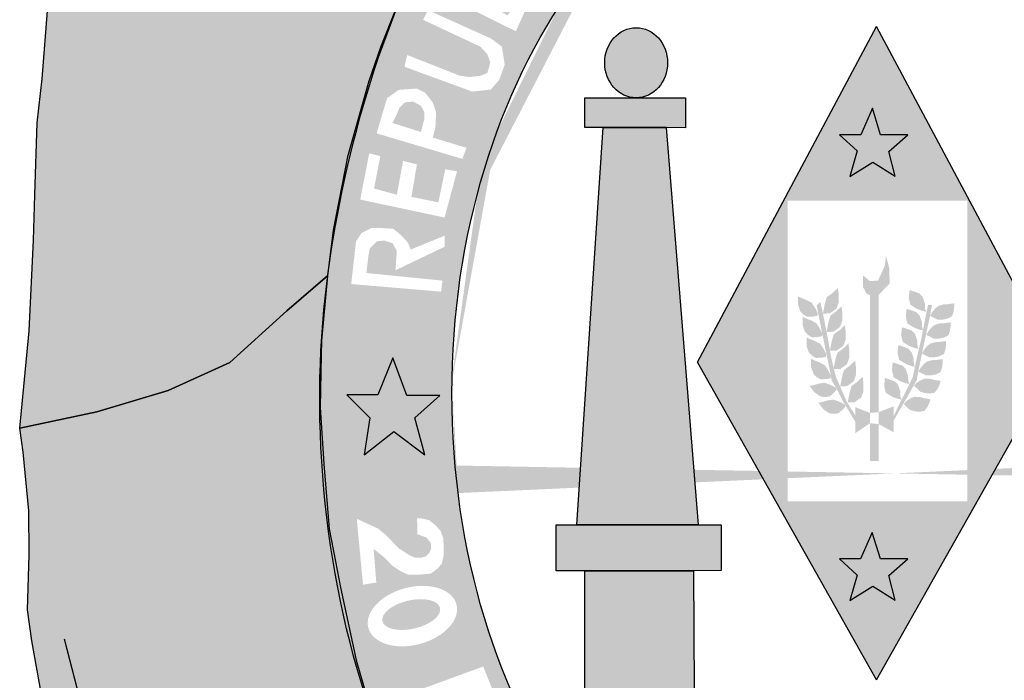
# Model space of a CAD drawing. Extents: x 195053 to 195894, y 1678098 to 1678692.
# Drawn here: x 195714 to 195724, y 1678189 to 1678196 of the extents above; entities that cross this region are included whole.
import ezdxf

# ---------------------------------------------------------------- set-up
doc = ezdxf.new("R2010")
doc.units = 0
doc.header["$MEASUREMENT"] = 0
doc.layers.get('0').update_dxf_attribs({"linetype": 'CONTINUOUS'})

msp = doc.modelspace()

# ---------------------------------------------------------------- hatches: boundary and pattern name
h = msp.add_hatch(color=104)
edge = h.paths.add_edge_path()
edge.add_ellipse((195722.9028, 1678191.9194), major_axis=(0, 7.6022), ratio=0.730795, start_angle=66.13866, end_angle=71.89151, ccw=False)
edge.add_line((195717.822, 1678194.9947), (195717.8289, 1678195.0193))
edge.add_line((195717.8289, 1678195.0193), (195717.8506, 1678195.0819))
edge.add_ellipse((195722.9028, 1678191.9194), major_axis=(0, 7.6022), ratio=0.730795, start_angle=63.6795, end_angle=65.41804, ccw=False)
edge.add_line((195717.9231, 1678195.2901), (195717.9489, 1678195.3643))
edge.add_line((195717.9489, 1678195.3643), (195717.9779, 1678195.4376))
edge.add_ellipse((195722.9028, 1678191.9194), major_axis=(0, 7.6022), ratio=0.730795, start_angle=60.73955, end_angle=62.43257, ccw=False)
edge.add_line((195718.056, 1678195.6352), (195718.0898, 1678195.7207))
edge.add_line((195718.0898, 1678195.7207), (195718.1032, 1678195.7484))
edge.add_ellipse((195722.9028, 1678191.9194), major_axis=(0, 7.6022), ratio=0.730795, start_angle=52.92233, end_angle=59.75707, ccw=False)
edge.add_line((195718.4704, 1678196.5027), (195718.49, 1678196.5431))
edge.add_line((195718.49, 1678196.5431), (195717.6245, 1678197.3523))
edge.add_line((195717.6245, 1678197.3523), (195716.4898, 1678198.4775))
edge.add_line((195716.4898, 1678198.4775), (195716.1446, 1678198.8413))
edge.add_line((195716.1446, 1678198.8413), (195715.6165, 1678199.3416))
edge.add_line((195715.6165, 1678199.3416), (195715.6321, 1678198.6983))
edge.add_line((195715.6321, 1678198.6983), (195715.6366, 1678198.1729))
edge.add_line((195715.6366, 1678198.1729), (195715.8329, 1678197.9948))
edge.add_line((195715.8329, 1678197.9948), (195715.9087, 1678197.786))
edge.add_line((195715.9087, 1678197.786), (195715.9176, 1678197.1136))
edge.add_line((195715.9176, 1678197.1136), (195715.8552, 1678196.7974))
edge.add_line((195715.8552, 1678196.7974), (195715.7437, 1678196.5637))
edge.add_line((195715.7437, 1678196.5637), (195715.5742, 1678196.3411))
edge.add_line((195715.5742, 1678196.3411), (195715.3066, 1678196.3811))
edge.add_line((195715.3066, 1678196.3811), (195715.4181, 1678196.8487))
edge.add_line((195715.4181, 1678196.8487), (195715.4671, 1678197.3073))
edge.add_line((195715.4671, 1678197.3073), (195715.3735, 1678197.9164))
edge.add_line((195715.3735, 1678197.9164), (195715.1861, 1678198.1302))
edge.add_line((195715.1861, 1678198.1302), (195715.1861, 1678198.5825))
edge.add_line((195715.1861, 1678198.5825), (195715.217, 1678198.9712))
edge.add_line((195715.217, 1678198.9712), (195714.9926, 1678198.0986))
edge.add_line((195714.9926, 1678198.0986), (195714.8454, 1678197.2405))
edge.add_line((195714.8454, 1678197.2405), (195714.6803, 1678196.2271))
edge.add_line((195714.6803, 1678196.2271), (195714.5867, 1678195.0427))
edge.add_line((195714.5867, 1678195.0427), (195714.5376, 1678194.6063))
edge.add_line((195714.5376, 1678194.6063), (195714.5153, 1678193.8904))
edge.add_line((195714.5153, 1678193.8904), (195714.5019, 1678193.4406))
edge.add_line((195714.5019, 1678193.4406), (195714.4573, 1678192.5416))
edge.add_line((195714.4573, 1678192.5416), (195714.3637, 1678191.5754))
edge.add_line((195714.3637, 1678191.5754), (195715.1281, 1678191.737))
edge.add_line((195715.1281, 1678191.737), (195715.8373, 1678191.9463))
edge.add_line((195715.8373, 1678191.9463), (195716.4484, 1678192.2268))
edge.add_line((195716.4484, 1678192.2268), (195717.0166, 1678192.7375))
edge.add_line((195717.0166, 1678192.7375), (195717.4121, 1678193.0789))
edge.add_ellipse((195722.9028, 1678191.9194), major_axis=(0, 7.6022), ratio=0.730795, start_angle=77.74689, end_angle=81.22692, ccw=False)
edge.add_line((195717.4737, 1678193.5328), (195717.4745, 1678193.5399))
edge.add_line((195717.4745, 1678193.5399), (195717.476, 1678193.5473))
edge.add_ellipse((195722.9028, 1678191.9194), major_axis=(0, 7.6022), ratio=0.730795, start_angle=72.12733, end_angle=77.63477, ccw=False)
edge.add_line((195717.6152, 1678194.2525), (195717.6183, 1678194.268))
edge.add_line((195717.6183, 1678194.268), (195717.6223, 1678194.2823))
h = msp.add_hatch(color=130)
h.dxf.hatch_style = 1
edge = h.paths.add_edge_path()
edge.add_ellipse((195722.7636, 1678191.9184), major_axis=(0, 5.7234), ratio=0.718075, start_angle=38.63387, end_angle=62.95653, ccw=False)
edge.add_line((195720.1977, 1678196.3892), (195719.0692, 1678197.4192))
edge.add_spline(control_points=[(195719.0692, 1678197.4192), (195719.0491, 1678197.3944), (195719.0292, 1678197.3695), (195719.0094, 1678197.3444)], knot_values=[0.70431, 0.70431, 0.70431, 0.70431, 0.719391, 0.719391, 0.719391, 0.719391], degree=3, periodic=0)
edge.add_line((195719.0094, 1678197.3444), (195718.7865, 1678197.0305))
edge.add_line((195718.7865, 1678197.0305), (195718.49, 1678196.5431))
edge.add_line((195718.49, 1678196.5431), (195718.1421, 1678195.8282))
edge.add_spline(control_points=[(195718.1421, 1678195.8282), (195718.0629, 1678195.6377), (195717.9892, 1678195.4412), (195717.9211, 1678195.241)], knot_values=[0.990216, 0.990216, 0.990216, 0.990216, 1.081823, 1.081823, 1.081823, 1.081823], degree=3, periodic=0)
edge.add_line((195717.9211, 1678195.241), (195719.1032, 1678194.5206))
h.paths.add_polyline_path([(195718.4574, 1678195.9249), (195718.5535, 1678196.1168), (195718.6496, 1678196.2264), (195718.7388, 1678196.2675), (195718.8623, 1678196.2675), (195718.9241, 1678196.2538), (195718.9927, 1678196.2195), (195719.0457, 1678196.1109), (195719.1574, 1678196.1579), (195719.2466, 1678196.1579), (195719.3152, 1678196.1305), (195719.377, 1678196.0757), (195719.4113, 1678195.9934), (195719.4388, 1678195.9044), (195719.425, 1678195.8153), (195719.2878, 1678195.5139)], flags=16)
h.paths.add_polyline_path([(195718.4163, 1678195.7236), (195719.0407, 1678195.4427), (195719.1505, 1678195.3604), (195719.178, 1678195.1823), (195719.1231, 1678195.0316), (195719.0407, 1678194.9357), (195718.8555, 1678194.9151), (195718.1829, 1678195.1618), (195718.2104, 1678195.2782), (195718.7319, 1678195.0727), (195718.828, 1678195.059), (195718.9378, 1678195.0727), (195719.0064, 1678195.1001), (195719.0339, 1678195.2029), (195719.0064, 1678195.2851), (195718.9378, 1678195.3604), (195718.3682, 1678195.6276)], flags=16)
h.paths.add_polyline_path([(195718.6496, 1678195.9729), (195718.6976, 1678196.0277), (195718.7525, 1678196.0962), (195718.8829, 1678196.1099), (195718.9172, 1678196.0551), (195718.9378, 1678195.9729), (195718.8692, 1678195.8496)], flags=0)
h.paths.add_polyline_path([(195718.9996, 1678195.7948), (195719.0545, 1678195.8907), (195719.0888, 1678195.9455), (195719.1505, 1678195.9729), (195719.2535, 1678195.9592), (195719.2947, 1678195.9044), (195719.2947, 1678195.8085), (195719.2054, 1678195.6714)], flags=0)
h.paths.add_polyline_path([(195718.8006, 1678196.5484), (195718.876, 1678196.6512), (195719.528, 1678196.2538), (195719.6858, 1678196.4593), (195719.775, 1678196.3908), (195719.5554, 1678196.0688)], flags=16)
h.paths.add_polyline_path([(195719.1437, 1678197.0026), (195719.2192, 1678197.0985), (195719.9054, 1678196.5778), (195719.8368, 1678196.4682)], flags=16)
h = msp.add_hatch(color=130)
h.dxf.hatch_style = 1
h.paths.add_polyline_path([(195719.2947, 1678195.8085), (195719.2947, 1678195.9044), (195719.2535, 1678195.9592), (195719.1505, 1678195.9729), (195719.0888, 1678195.9455), (195719.0545, 1678195.8907), (195718.9996, 1678195.7948), (195719.2054, 1678195.6714)])
h.paths.add_polyline_path([(195718.8692, 1678195.8496), (195718.9378, 1678195.9729), (195718.9172, 1678196.0551), (195718.8829, 1678196.1099), (195718.7525, 1678196.0962), (195718.6976, 1678196.0277), (195718.6496, 1678195.9729)])
h.paths.add_polyline_path([(195718.3802, 1678194.7127), (195718.3459, 1678194.7744), (195718.2704, 1678194.8155), (195718.188, 1678194.8086), (195718.1332, 1678194.7538), (195718.0988, 1678194.6716), (195718.0645, 1678194.6031), (195718.3459, 1678194.514), (195718.3802, 1678194.6442)])
h = msp.add_hatch(color=50)
h.dxf.hatch_style = 1
edge = h.paths.add_edge_path()
edge.add_ellipse((195720.4822, 1678195.2016), major_axis=(0, -0.3479), ratio=0.897436, start_angle=0, end_angle=360)
h.paths.add_polyline_path([(195720.1566, 1678194.5573), (195719.9737, 1678194.5573), (195719.9737, 1678194.8525), (195720.9728, 1678194.8525), (195720.9728, 1678194.5542), (195720.781, 1678194.5573)])
h.paths.add_polyline_path([(195719.8934, 1678190.6136), (195720.1566, 1678194.5573), (195720.781, 1678194.5573), (195721.0977, 1678190.6136)])
h.paths.add_polyline_path([(195719.9737, 1678190.1576), (195719.6883, 1678190.1576), (195719.6883, 1678190.6136), (195721.3252, 1678190.6136), (195721.3252, 1678190.1594), (195721.0531, 1678190.1576)])
h.paths.add_polyline_path([(195719.9737, 1678188.9741), (195719.9737, 1678190.1576), (195721.0531, 1678190.1576), (195721.0575, 1678188.9741)])
h.paths.add_polyline_path([(195719.7101, 1678188.4611), (195719.7097, 1678188.9741), (195721.3198, 1678188.9741), (195721.3247, 1678188.4842)])
h = msp.add_hatch(color=151)
h.dxf.hatch_style = 1
h.paths.add_polyline_path([(195723.7708, 1678193.8325), (195723.7708, 1678193.2752), (195724.0884, 1678193.2752), (195722.8687, 1678195.5613), (195721.6491, 1678193.2752), (195721.9874, 1678193.2752), (195721.9874, 1678193.8325)])
h.paths.add_polyline_path([(195723.0544, 1678194.0768), (195722.8314, 1678194.2149), (195722.6039, 1678194.0724), (195722.6753, 1678194.3262), (195722.5013, 1678194.4865), (195722.711, 1678194.4865), (195722.8269, 1678194.7492), (195722.9072, 1678194.4865), (195723.1793, 1678194.4865), (195722.992, 1678194.3218)], flags=16)
h = msp.add_hatch(color=130)
h.dxf.hatch_style = 1
edge = h.paths.add_edge_path()
edge.add_ellipse((195722.7636, 1678191.9184), major_axis=(0, 5.7234), ratio=0.718075, start_angle=62.95653, end_angle=88.29228, ccw=False)
edge.add_line((195719.1032, 1678194.5206), (195717.9211, 1678195.241))
edge.add_spline(control_points=[(195717.9211, 1678195.241), (195717.6786, 1678194.5278), (195717.5078, 1678193.7677), (195717.4181, 1678193.0639)], knot_values=[1.081823, 1.081823, 1.081823, 1.081823, 1.408198, 1.408198, 1.408198, 1.408198], degree=3, periodic=0)
edge.add_line((195717.4181, 1678193.0639), (195717.3905, 1678192.766))
edge.add_line((195717.3905, 1678192.766), (195718.6557, 1678192.0889))
h.paths.add_polyline_path([(195717.6541, 1678193.0045), (195717.7022, 1678193.4292), (195717.7571, 1678193.5115), (195717.8532, 1678193.5594), (195717.9698, 1678193.5594), (195718.0728, 1678193.5526), (195718.1482, 1678193.4909), (195718.2169, 1678193.4155), (195718.2443, 1678193.347), (195718.5806, 1678193.4841), (195718.5806, 1678193.3744), (195718.0933, 1678193.1415), (195718.1071, 1678193.3333), (195718.0659, 1678193.4087), (195717.9835, 1678193.4361), (195717.9081, 1678193.4292), (195717.8394, 1678193.3607), (195717.8257, 1678193.2922), (195717.8051, 1678193.1141), (195718.56, 1678193.0387), (195718.5463, 1678192.9291)], flags=16)
h.paths.add_polyline_path([(195717.7438, 1678193.843), (195717.833, 1678194.302), (195717.9428, 1678194.2746), (195717.881, 1678193.9526), (195718.1075, 1678193.8909), (195718.1692, 1678194.2266), (195718.3065, 1678194.1924), (195718.2516, 1678193.8704), (195718.5192, 1678193.8156), (195718.5878, 1678194.1444), (195718.7045, 1678194.1239), (195718.581, 1678193.6649)], flags=16)
h.paths.add_polyline_path([(195717.9067, 1678194.5003), (195718.0096, 1678194.8498), (195718.1263, 1678194.932), (195718.3047, 1678194.9457), (195718.3871, 1678194.9046), (195718.4625, 1678194.8086), (195718.4969, 1678194.7127), (195718.49, 1678194.5552), (195718.4625, 1678194.4592), (195718.7988, 1678194.3565), (195718.7576, 1678194.2469)], flags=16)
h.paths.add_polyline_path([(195718.3459, 1678194.514), (195718.0645, 1678194.6031), (195718.0988, 1678194.6716), (195718.1332, 1678194.7538), (195718.188, 1678194.8086), (195718.2704, 1678194.8155), (195718.3459, 1678194.7744), (195718.3802, 1678194.7127), (195718.3802, 1678194.6442)], flags=0)
h = msp.add_hatch(color=2)
h.paths.add_polyline_path([(195722.9917, 1678190.1115), (195723.1791, 1678190.2762), (195722.907, 1678190.2762), (195722.8267, 1678190.539), (195722.7107, 1678190.2762), (195722.5011, 1678190.2762), (195722.6751, 1678190.1159), (195722.6037, 1678189.8621), (195722.8312, 1678190.0046), (195723.0542, 1678189.8666)])
h.paths.add_polyline_path([(195722.9072, 1678194.4865), (195722.8269, 1678194.7492), (195722.711, 1678194.4865), (195722.5013, 1678194.4865), (195722.6753, 1678194.3262), (195722.6039, 1678194.0724), (195722.8314, 1678194.2149), (195723.0544, 1678194.0768), (195722.992, 1678194.3218), (195723.1793, 1678194.4865)])
h = msp.add_hatch(color=151)
h.dxf.hatch_style = 1
h.paths.add_polyline_path([(195724.647, 1678192.2282), (195724.0884, 1678193.2752), (195723.7708, 1678193.2752), (195723.7708, 1678190.847), (195721.9874, 1678190.847), (195721.9874, 1678193.2752), (195721.6491, 1678193.2752), (195721.0904, 1678192.2282), (195722.8693, 1678189.0751)])
h.paths.add_polyline_path([(195723.1791, 1678190.2762), (195722.9917, 1678190.1115), (195723.0542, 1678189.8666), (195722.8312, 1678190.0046), (195722.6037, 1678189.8621), (195722.6751, 1678190.1159), (195722.5011, 1678190.2762), (195722.7107, 1678190.2762), (195722.8267, 1678190.539), (195722.907, 1678190.2762)], flags=16)
msp.add_hatch(color=1).paths.add_polyline_path([(195722.9996, 1678193.0116), (195722.9938, 1678193.1661), (195722.9617, 1678193.2857), (195722.95, 1678193.1836), (195722.8828, 1678193.0378), (195722.801, 1678193.0349), (195722.7338, 1678193.0903), (195722.7338, 1678192.9766), (195722.7689, 1678192.9095), (195722.8028, 1678192.8962), (195722.8886, 1678192.8962)])
h = msp.add_hatch(color=1)
edge = h.paths.add_edge_path()
edge.add_line((195717.3483, 1678191.7607), (195717.3471, 1678191.7798))
edge.add_line((195717.3471, 1678191.7798), (195717.3477, 1678191.8122))
edge.add_ellipse((195722.9028, 1678191.9194), major_axis=(0, 7.6022), ratio=0.730795, start_angle=81.22692, end_angle=90.8077, ccw=False)
edge.add_line((195717.4121, 1678193.0789), (195717.0166, 1678192.7375))
edge.add_line((195717.0166, 1678192.7375), (195716.4484, 1678192.2268))
edge.add_line((195716.4484, 1678192.2268), (195715.8373, 1678191.9463))
edge.add_line((195715.8373, 1678191.9463), (195715.1281, 1678191.737))
edge.add_line((195715.1281, 1678191.737), (195714.3637, 1678191.5754))
edge.add_line((195714.3637, 1678191.5754), (195714.3998, 1678191.3354))
edge.add_line((195714.3998, 1678191.3354), (195714.4533, 1678190.7521))
edge.add_line((195714.4533, 1678190.7521), (195714.4578, 1678190.3171))
edge.add_line((195714.4578, 1678190.3171), (195714.4399, 1678189.7694))
edge.add_line((195714.4399, 1678189.7694), (195714.4845, 1678189.464))
edge.add_line((195714.4845, 1678189.464), (195714.6585, 1678188.4857))
edge.add_line((195714.6585, 1678188.4857), (195714.869, 1678187.442))
edge.add_line((195714.869, 1678187.442), (195714.9894, 1678186.9816))
edge.add_line((195714.9894, 1678186.9816), (195715.2704, 1678186.4116))
edge.add_line((195715.2704, 1678186.4116), (195715.3373, 1678186.2602))
edge.add_line((195715.3373, 1678186.2602), (195715.5113, 1678186.3003))
edge.add_line((195715.5113, 1678186.3003), (195716.0287, 1678186.3982))
edge.add_line((195716.0287, 1678186.3982), (195716.3989, 1678186.5674))
edge.add_line((195716.3989, 1678186.5674), (195716.8422, 1678186.8283))
edge.add_line((195716.8422, 1678186.8283), (195717.2079, 1678187.1356))
edge.add_line((195717.2079, 1678187.1356), (195717.6495, 1678187.6254))
edge.add_line((195717.6495, 1678187.6254), (195717.8422, 1678187.9357))
edge.add_line((195717.8422, 1678187.9357), (195718.0206, 1678188.2385))
edge.add_line((195718.0206, 1678188.2385), (195717.9273, 1678188.5371))
edge.add_ellipse((195722.9028, 1678191.9194), major_axis=(0, 7.6022), ratio=0.730795, start_angle=91.19576, end_angle=116.41763, ccw=False)
h = msp.add_hatch(color=130)
h.paths.add_polyline_path([(195722.8028, 1678191.7247), (195722.8886, 1678191.7329), (195722.8886, 1678192.8962), (195722.8028, 1678192.8962)])
h.paths.add_polyline_path([(195722.2242, 1678192.8194), (195722.1717, 1678192.847), (195722.1166, 1678192.869), (195722.089, 1678192.8828), (195722.089, 1678192.8001), (195722.111, 1678192.734), (195722.1442, 1678192.701), (195722.1828, 1678192.6789), (195722.238, 1678192.6817), (195722.2821, 1678192.69), (195722.2849, 1678192.7147), (195722.2573, 1678192.7698)])
h.paths.add_polyline_path([(195722.357, 1678192.8155), (195722.3365, 1678192.7111), (195722.4047, 1678192.713), (195722.4707, 1678192.7606), (195722.4927, 1678192.8228), (195722.4927, 1678192.9034), (195722.4854, 1678192.9656), (195722.4304, 1678192.9144), (195722.3754, 1678192.8741)])
h.paths.add_polyline_path([(195722.5287, 1678192.6407), (195722.5287, 1678192.7213), (195722.5213, 1678192.7835), (195722.4663, 1678192.7323), (195722.4113, 1678192.692), (195722.3929, 1678192.6334), (195722.3725, 1678192.5292), (195722.3725, 1678192.529), (195722.4406, 1678192.5309), (195722.5066, 1678192.5785)], flags=17)
h.paths.add_polyline_path([(195722.3855, 1678192.4632), (195722.3725, 1678192.529), (195722.3724, 1678192.529), (195722.3725, 1678192.5292), (195722.3365, 1678192.7111), (195722.3104, 1678192.8285), (195722.2745, 1678192.7926), (195722.2941, 1678192.6882), (195722.3291, 1678192.5152), (195722.3308, 1678192.5119), (195722.3305, 1678192.5087), (195722.3463, 1678192.4306), (195722.3953, 1678192.199), (195722.4154, 1678192.0942), (195722.4155, 1678192.094), (195722.4155, 1678192.0939), (195722.4247, 1678192.0457), (195722.4705, 1678191.9691), (195722.5381, 1678191.8363), (195722.6589, 1678191.6351), (195722.6589, 1678191.6984), (195722.575, 1678191.8321), (195722.4966, 1678192.0115), (195722.4639, 1678192.0865), (195722.4459, 1678192.16), (195722.4414, 1678192.1599), (195722.4434, 1678192.17), (195722.4215, 1678192.2594), (195722.4069, 1678192.342), (195722.4055, 1678192.3419), (195722.4062, 1678192.3457)])
h.paths.add_polyline_path([(195722.5617, 1678192.4537), (195722.5617, 1678192.5342), (195722.5544, 1678192.5965), (195722.4994, 1678192.5452), (195722.4444, 1678192.5049), (195722.426, 1678192.4464), (195722.4062, 1678192.3457), (195722.4069, 1678192.342), (195722.4737, 1678192.3438), (195722.5397, 1678192.3914)], flags=17)
h.paths.add_polyline_path([(195722.5976, 1678192.2716), (195722.5976, 1678192.3522), (195722.5903, 1678192.4144), (195722.5353, 1678192.3631), (195722.4803, 1678192.3229), (195722.4619, 1678192.2643), (195722.4434, 1678192.17), (195722.4459, 1678192.16), (195722.5096, 1678192.1617), (195722.5756, 1678192.2093)], flags=17)
h.paths.add_polyline_path([(195722.6639, 1678192.1814), (195722.6565, 1678192.2436), (195722.6015, 1678192.1924), (195722.5465, 1678192.1521), (195722.5281, 1678192.0935), (195722.5076, 1678191.9891), (195722.5758, 1678191.991), (195722.6419, 1678192.0386), (195722.6639, 1678192.1008)])
h.paths.add_polyline_path([(195722.7384, 1678191.941), (195722.7384, 1678192.0216), (195722.731, 1678192.0838), (195722.676, 1678192.0326), (195722.621, 1678191.9923), (195722.6026, 1678191.9337), (195722.5821, 1678191.8293), (195722.6503, 1678191.8312), (195722.7164, 1678191.8788)])
h.paths.add_polyline_path([(195722.6589, 1678191.5246), (195722.8028, 1678191.6226), (195722.8028, 1678191.7247), (195722.6589, 1678191.7819)])
h.paths.add_polyline_path([(195722.8028, 1678191.2483), (195722.8886, 1678191.2483), (195722.8886, 1678191.6145), (195722.8028, 1678191.6226)])
h.paths.add_polyline_path([(195722.4897, 1678191.7216), (195722.5317, 1678191.7575), (195722.5617, 1678191.7909), (195722.5488, 1678191.8123), (195722.4933, 1678191.8391), (195722.4368, 1678191.8582), (195722.3785, 1678191.8481), (195722.3213, 1678191.8319), (195722.291, 1678191.826), (195722.3414, 1678191.7605), (195722.3992, 1678191.7215), (195722.4456, 1678191.7155)], flags=17)
h.paths.add_polyline_path([(195722.3497, 1678192.0249), (195722.2914, 1678192.0147), (195722.2342, 1678191.9985), (195722.2039, 1678191.9926), (195722.2543, 1678191.9271), (195722.3121, 1678191.8882), (195722.3585, 1678191.8822), (195722.4026, 1678191.8883), (195722.4447, 1678191.9241), (195722.4746, 1678191.9576), (195722.4617, 1678191.9789), (195722.4062, 1678192.0058)])
h.paths.add_polyline_path([(195722.3548, 1678192.1987), (195722.3024, 1678192.2263), (195722.2472, 1678192.2483), (195722.2196, 1678192.2621), (195722.2196, 1678192.1794), (195722.2417, 1678192.1133), (195722.2748, 1678192.0803), (195722.3134, 1678192.0582), (195722.3686, 1678192.061), (195722.4127, 1678192.0692), (195722.4155, 1678192.0939), (195722.4154, 1678192.0942), (195722.3879, 1678192.1491)])
h.paths.add_polyline_path([(195722.342, 1678192.3617), (195722.3088, 1678192.4113), (195722.2564, 1678192.4388), (195722.2012, 1678192.4608), (195722.1736, 1678192.4746), (195722.1736, 1678192.392), (195722.1957, 1678192.3259), (195722.2288, 1678192.2928), (195722.2675, 1678192.2708), (195722.3226, 1678192.2735), (195722.3668, 1678192.2818), (195722.3695, 1678192.3066)])
h.paths.add_polyline_path([(195722.3032, 1678192.567), (195722.2701, 1678192.6166), (195722.2177, 1678192.6441), (195722.1625, 1678192.6661), (195722.1349, 1678192.6799), (195722.1349, 1678192.5973), (195722.157, 1678192.5312), (195722.1901, 1678192.4981), (195722.2287, 1678192.4761), (195722.2839, 1678192.4788), (195722.3281, 1678192.4871), (195722.3305, 1678192.5087), (195722.3291, 1678192.5152)])
h.paths.add_polyline_path([(195723.0393, 1678191.7901), (195722.8886, 1678191.7329), (195722.8886, 1678191.6145), (195723.0393, 1678191.5328)])
h.paths.add_polyline_path([(195723.0814, 1678192.0061), (195723.0483, 1678192.0391), (195722.9959, 1678192.0584), (195722.9517, 1678192.0722), (195722.9434, 1678191.9951), (195722.96, 1678191.9262), (195723.0041, 1678191.8986), (195723.0262, 1678191.8849), (195723.0786, 1678191.8656), (195723.1173, 1678191.8573), (195723.1062, 1678191.8849), (195723.1035, 1678191.94)])
h.paths.add_polyline_path([(195723.1588, 1678192.1607), (195723.1257, 1678192.1937), (195723.0733, 1678192.213), (195723.0291, 1678192.2268), (195723.0209, 1678192.1496), (195723.0374, 1678192.0808), (195723.0816, 1678192.0532), (195723.1036, 1678192.0394), (195723.1561, 1678192.0202), (195723.1947, 1678192.0119), (195723.1837, 1678192.0394), (195723.1809, 1678192.0945)])
h.paths.add_polyline_path([(195723.2145, 1678192.3321), (195723.1813, 1678192.3652), (195723.1289, 1678192.3845), (195723.0848, 1678192.3982), (195723.0765, 1678192.3211), (195723.0931, 1678192.2522), (195723.1372, 1678192.2247), (195723.1593, 1678192.2109), (195723.2117, 1678192.1916), (195723.2498, 1678192.1835), (195723.2499, 1678192.1843), (195723.2393, 1678192.2109), (195723.2365, 1678192.266)], flags=17)
h.paths.add_polyline_path([(195723.1735, 1678192.402), (195723.1956, 1678192.3882), (195723.248, 1678192.3689), (195723.2866, 1678192.3606), (195723.2756, 1678192.3882), (195723.2728, 1678192.4433), (195723.2507, 1678192.5094), (195723.2176, 1678192.5425), (195723.1652, 1678192.5617), (195723.1211, 1678192.5755), (195723.1128, 1678192.4984), (195723.1293, 1678192.4295)], flags=17)
h.paths.add_polyline_path([(195723.2196, 1678192.585), (195723.2417, 1678192.5712), (195723.2941, 1678192.5519), (195723.3291, 1678192.5444), (195723.3302, 1678192.5501), (195723.3217, 1678192.5712), (195723.319, 1678192.6263), (195723.2969, 1678192.6924), (195723.2638, 1678192.7255), (195723.2114, 1678192.7447), (195723.1672, 1678192.7585), (195723.1589, 1678192.6814), (195723.1755, 1678192.6125)], flags=17)
h.paths.add_polyline_path([(195723.2487, 1678192.7709), (195723.2707, 1678192.7572), (195723.3232, 1678192.7379), (195723.3618, 1678192.7296), (195723.3508, 1678192.7572), (195723.348, 1678192.8123), (195723.3259, 1678192.8784), (195723.2928, 1678192.9114), (195723.2404, 1678192.9307), (195723.1962, 1678192.9445), (195723.188, 1678192.8674), (195723.2045, 1678192.7985)])
h.paths.add_polyline_path([(195723.4185, 1678192.7962), (195723.3793, 1678192.7962), (195723.3597, 1678192.7016), (195723.3302, 1678192.5501), (195723.3328, 1678192.5436), (195723.3291, 1678192.5444), (195723.3139, 1678192.4668), (195723.2649, 1678192.2563), (195723.2499, 1678192.1843), (195723.2503, 1678192.1834), (195723.2498, 1678192.1835), (195723.229, 1678192.0834), (195723.1865, 1678191.9921), (195723.1016, 1678191.8258), (195723.0393, 1678191.6953), (195723.0393, 1678191.6495), (195723.2682, 1678192.0507), (195723.2878, 1678192.1635), (195723.3194, 1678192.3136), (195723.3185, 1678192.314), (195723.32, 1678192.3166), (195723.3433, 1678192.4276), (195723.3989, 1678192.6853), (195723.3994, 1678192.6884), (195723.3991, 1678192.6886), (195723.3996, 1678192.6895)])
h.paths.add_polyline_path([(195723.5729, 1678192.661), (195723.617, 1678192.6831), (195723.6336, 1678192.7299), (195723.6391, 1678192.774), (195723.6391, 1678192.8125), (195723.6143, 1678192.8098), (195723.5757, 1678192.8043), (195723.5287, 1678192.8015), (195723.4818, 1678192.7877), (195723.4515, 1678192.7629), (195723.4211, 1678192.7271), (195723.3999, 1678192.69), (195723.3995, 1678192.6883), (195723.4763, 1678192.65), (195723.5177, 1678192.65)])
h.paths.add_polyline_path([(195723.5366, 1678192.4726), (195723.5808, 1678192.4947), (195723.5973, 1678192.5415), (195723.6028, 1678192.5856), (195723.6028, 1678192.6241), (195723.578, 1678192.6214), (195723.5394, 1678192.6159), (195723.4925, 1678192.6131), (195723.4456, 1678192.5993), (195723.4152, 1678192.5746), (195723.3849, 1678192.5387), (195723.3628, 1678192.5002), (195723.44, 1678192.4616), (195723.4814, 1678192.4616)])
h.paths.add_polyline_path([(195723.4923, 1678192.2865), (195723.5365, 1678192.3085), (195723.553, 1678192.3553), (195723.5585, 1678192.3994), (195723.5585, 1678192.438), (195723.5337, 1678192.4352), (195723.4951, 1678192.4297), (195723.4482, 1678192.4269), (195723.4013, 1678192.4132), (195723.3709, 1678192.3884), (195723.3406, 1678192.3526), (195723.32, 1678192.3166), (195723.3194, 1678192.3136), (195723.3958, 1678192.2754), (195723.4371, 1678192.2754)])
h.paths.add_polyline_path([(195723.3371, 1678192.2096), (195723.3067, 1678192.1738), (195723.2846, 1678192.1353), (195723.3619, 1678192.0967), (195723.4033, 1678192.0967), (195723.4585, 1678192.1077), (195723.5026, 1678192.1298), (195723.5192, 1678192.1766), (195723.5247, 1678192.2207), (195723.5247, 1678192.2592), (195723.4998, 1678192.2565), (195723.4612, 1678192.251), (195723.4143, 1678192.2482), (195723.3674, 1678192.2344)])
h.paths.add_polyline_path([(195723.4443, 1678191.925), (195723.4745, 1678191.9644), (195723.4934, 1678192.0046), (195723.5053, 1678192.0413), (195723.4808, 1678192.0463), (195723.4424, 1678192.053), (195723.3969, 1678192.0649), (195723.348, 1678192.0663), (195723.3115, 1678192.0521), (195723.2716, 1678192.0275), (195723.2387, 1678191.9976), (195723.3002, 1678191.937), (195723.3396, 1678191.9243), (195723.3955, 1678191.9177)])
h.paths.add_polyline_path([(195723.3427, 1678191.7438), (195723.3729, 1678191.7833), (195723.3918, 1678191.8235), (195723.4037, 1678191.8601), (195723.3792, 1678191.8652), (195723.3408, 1678191.8719), (195723.2953, 1678191.8838), (195723.2464, 1678191.8852), (195723.2099, 1678191.871), (195723.17, 1678191.8463), (195723.1371, 1678191.8165), (195723.1986, 1678191.7559), (195723.238, 1678191.7431), (195723.2939, 1678191.7365)], flags=17)
h = msp.add_hatch(color=130)
h.dxf.hatch_style = 1
edge = h.paths.add_edge_path()
edge.add_line((195717.3905, 1678192.766), (195717.3605, 1678192.4423))
edge.add_line((195717.3605, 1678192.4423), (195717.356, 1678192.3042))
edge.add_line((195717.356, 1678192.3042), (195717.3471, 1678191.7798))
edge.add_line((195717.3471, 1678191.7798), (195717.3828, 1678191.2187))
edge.add_line((195717.3828, 1678191.2187), (195717.4085, 1678190.9087))
edge.add_line((195717.4085, 1678190.9087), (195718.7157, 1678190.9293))
edge.add_ellipse((195722.7636, 1678191.9184), major_axis=(0, 5.7234), ratio=0.718075, start_angle=88.29228, end_angle=99.95161, ccw=False)
edge.add_line((195718.6557, 1678192.0889), (195717.3905, 1678192.766))
h.paths.add_polyline_path([(195717.9181, 1678191.9052), (195718.0688, 1678192.2707), (195718.2052, 1678191.898), (195718.5355, 1678191.898), (195718.2842, 1678191.6758), (195718.3847, 1678191.3103), (195718.076, 1678191.5396), (195717.7817, 1678191.3103), (195717.8391, 1678191.6758), (195717.6094, 1678191.9052)], flags=16)
h = msp.add_hatch(color=2)
h.paths.add_polyline_path([(195727.8092, 1678191.6254), (195728.0605, 1678191.8476), (195727.7303, 1678191.8476), (195727.5939, 1678192.2203), (195727.4431, 1678191.8548), (195727.1344, 1678191.8548), (195727.3641, 1678191.6254), (195727.3067, 1678191.2599), (195727.601, 1678191.4892), (195727.9097, 1678191.2599)])
h.paths.add_polyline_path([(195718.2052, 1678191.898), (195718.0688, 1678192.2707), (195717.9181, 1678191.9052), (195717.6094, 1678191.9052), (195717.8391, 1678191.6758), (195717.7817, 1678191.3103), (195718.076, 1678191.5396), (195718.3847, 1678191.3103), (195718.2842, 1678191.6758), (195718.5355, 1678191.898)])
h = msp.add_hatch(color=130)
edge = h.paths.add_edge_path()
edge.add_spline(control_points=[(195725.6771, 1678185.3366), (195726.1018, 1678185.7002), (195726.6173, 1678186.2662), (195727.029, 1678186.837)], knot_values=[3.598296, 3.598296, 3.598296, 3.598296, 3.883191, 3.883191, 3.883191, 3.883191], degree=3, periodic=0)
edge.add_line((195727.029, 1678186.837), (195727.2885, 1678187.266))
edge.add_line((195727.2885, 1678187.266), (195727.4728, 1678187.5964))
edge.add_line((195727.4728, 1678187.5964), (195727.7612, 1678188.2322))
edge.add_line((195727.7612, 1678188.2322), (195727.9104, 1678188.6269))
edge.add_line((195727.9104, 1678188.6269), (195728.0899, 1678189.2057))
edge.add_spline(control_points=[(195728.0899, 1678189.2057), (195728.1228, 1678189.3348), (195728.1533, 1678189.4655), (195728.1813, 1678189.5974)], knot_values=[4.283444, 4.283444, 4.283444, 4.283444, 4.343899, 4.343899, 4.343899, 4.343899], degree=3, periodic=0)
edge.add_spline(control_points=[(195728.1813, 1678189.5974), (195728.2606, 1678189.971), (195728.3201, 1678190.3547), (195728.3696, 1678190.8536), (195728.3792, 1678190.9675), (195728.3871, 1678191.0815)], knot_values=[4.343899, 4.343899, 4.343899, 4.343899, 4.515005, 4.515005, 4.565394, 4.565394, 4.565394, 4.565394], degree=3, periodic=0)
edge.add_line((195728.3871, 1678191.0815), (195726.8266, 1678191.0569))
edge.add_ellipse((195722.7636, 1678191.9184), major_axis=(0, 5.7234), ratio=0.718075, start_angle=99.95161, end_angle=261.34349, ccw=False)
edge.add_line((195718.7157, 1678190.9293), (195717.4085, 1678190.9087))
edge.add_line((195717.4085, 1678190.9087), (195717.4363, 1678190.574))
edge.add_line((195717.4363, 1678190.574), (195717.4987, 1678190.2489))
edge.add_line((195717.4987, 1678190.2489), (195717.5478, 1678189.9906))
edge.add_line((195717.5478, 1678189.9906), (195717.7039, 1678189.2707))
edge.add_line((195717.7039, 1678189.2707), (195717.7842, 1678188.9946))
edge.add_line((195717.7842, 1678188.9946), (195717.9338, 1678188.516))
edge.add_spline(control_points=[(195717.9338, 1678188.516), (195717.9501, 1678188.4728), (195717.9667, 1678188.4298), (195718.0361, 1678188.2542), (195718.0937, 1678188.1174), (195718.156, 1678187.9786)], knot_values=[2.114335, 2.114335, 2.114335, 2.114335, 2.135568, 2.135568, 2.201411, 2.201411, 2.201411, 2.201411], degree=3, periodic=0)
edge.add_line((195718.156, 1678187.9786), (195718.3417, 1678187.6223))
edge.add_line((195718.3417, 1678187.6223), (195718.5201, 1678187.2839))
edge.add_line((195718.5201, 1678187.2839), (195718.9126, 1678186.6396))
edge.add_line((195718.9126, 1678186.6396), (195719.0643, 1678186.4125))
edge.add_line((195719.0643, 1678186.4125), (195719.5696, 1678185.8488))
edge.add_line((195719.5696, 1678185.8488), (195719.8016, 1678185.6172))
edge.add_line((195719.8016, 1678185.6172), (195720.3297, 1678185.1956))
edge.add_line((195720.3297, 1678185.1956), (195720.607, 1678184.9997))
edge.add_spline(control_points=[(195720.607, 1678184.9997), (195720.6657, 1678184.9649), (195720.725, 1678184.9311), (195720.7851, 1678184.8984)], knot_values=[2.758907, 2.758907, 2.758907, 2.758907, 2.788978, 2.788978, 2.788978, 2.788978], degree=3, periodic=0)
edge.add_line((195720.7851, 1678184.8984), (195721.2083, 1678184.7147))
edge.add_line((195721.2083, 1678184.7147), (195721.5205, 1678184.5811))
edge.add_line((195721.5205, 1678184.5811), (195721.6906, 1678184.5104))
edge.add_spline(control_points=[(195721.6906, 1678184.5104), (195721.7454, 1678184.4931), (195721.8004, 1678184.4768), (195721.8557, 1678184.4616)], knot_values=[2.933399, 2.933399, 2.933399, 2.933399, 2.958613, 2.958613, 2.958613, 2.958613], degree=3, periodic=0)
edge.add_line((195721.8557, 1678184.4616), (195722.1334, 1678184.4195))
edge.add_line((195722.1334, 1678184.4195), (195722.1538, 1678184.3901))
edge.add_spline(control_points=[(195722.1538, 1678184.3901), (195722.3402, 1678184.3521), (195722.5289, 1678184.3264), (195723.0337, 1678184.2945), (195723.3472, 1678184.3185), (195723.6499, 1678184.3755)], knot_values=[3.003593, 3.003593, 3.003593, 3.003593, 3.087343, 3.087343, 3.226371, 3.226371, 3.226371, 3.226371], degree=3, periodic=0)
edge.add_line((195723.6499, 1678184.3755), (195723.6575, 1678184.3876))
edge.add_line((195723.6575, 1678184.3876), (195724.4885, 1678184.6334))
edge.add_line((195724.4885, 1678184.6334), (195725.0879, 1678184.9299))
edge.add_line((195725.0879, 1678184.9299), (195725.5166, 1678185.2125))
edge.add_spline(control_points=[(195723.6655, 1678184.3784), (195724.3926, 1678184.5181), (195725.0558, 1678184.8471), (195725.5739, 1678185.2502), (195725.6248, 1678185.2918), (195725.6771, 1678185.3366)], knot_values=[3.228761, 3.228761, 3.228761, 3.228761, 3.56323, 3.56323, 3.598296, 3.598296, 3.598296, 3.598296], degree=3, periodic=0)
edge = h.paths.add_edge_path(flags=16)
edge.add_ellipse((195724.7189, 1678185.8787), major_axis=(-0.2814, 0.3446), ratio=0.936784, start_angle=0, end_angle=360)
edge = h.paths.add_edge_path(flags=0)
edge.add_ellipse((195724.7167, 1678185.8678), major_axis=(-0.1781, 0.2458), ratio=0.844299, start_angle=0, end_angle=360)
h.paths.add_polyline_path([(195725.6484, 1678186.01), (195725.0416, 1678186.6421), (195725.3802, 1678186.9669), (195725.4549, 1678186.9932), (195725.5165, 1678186.9976), (195725.6396, 1678186.9932), (195725.7275, 1678186.9757), (195725.8155, 1678186.8835), (195725.943, 1678186.7518), (195725.9914, 1678186.6113), (195725.9738, 1678186.4226), (195725.9078, 1678186.2953)], flags=16)
h.paths.add_polyline_path([(195725.6792, 1678186.2646), (195725.2835, 1678186.6816), (195725.3714, 1678186.7825), (195725.4242, 1678186.822), (195725.5121, 1678186.8396), (195725.5737, 1678186.8352), (195725.6264, 1678186.8133), (195725.7012, 1678186.7606), (195725.7539, 1678186.7035), (195725.7935, 1678186.6377), (195725.8067, 1678186.5762), (195725.8067, 1678186.4884), (195725.7935, 1678186.4138)], flags=0)
h.paths.add_polyline_path([(195724.5158, 1678185.2256), (195724.3399, 1678185.1554), (195724.0278, 1678185.3748), (195723.953, 1678185.4056), (195723.9002, 1678185.4056), (195723.8519, 1678185.3705), (195723.953, 1678185.0149), (195723.8167, 1678184.9622), (195723.5089, 1678185.7962), (195723.7464, 1678185.8928), (195723.9222, 1678185.963), (195724.0102, 1678185.963), (195724.0937, 1678185.9543), (195724.1728, 1678185.9148), (195724.23, 1678185.8314), (195724.2388, 1678185.7699), (195724.2388, 1678185.6777), (195724.2212, 1678185.6207), (195724.1816, 1678185.5636), (195724.1157, 1678185.4934), (195724.1728, 1678185.4934), (195724.2124, 1678185.4758), (195724.2696, 1678185.4451)], flags=16)
h.paths.add_polyline_path([(195724.0541, 1678185.6514), (195724.019, 1678185.5987), (195723.7771, 1678185.4934), (195723.6936, 1678185.7084), (195723.8255, 1678185.7831), (195723.9002, 1678185.805), (195723.9618, 1678185.805), (195724.0365, 1678185.7831), (195724.0541, 1678185.748), (195724.0541, 1678185.7084)], flags=0)
h.paths.add_polyline_path([(195725.6053, 1678187.2412), (195725.9834, 1678187.7899), (195726.0978, 1678187.6845), (195725.8427, 1678187.307), (195725.9834, 1678187.2061), (195726.2209, 1678187.5353), (195726.3616, 1678187.4607), (195726.1021, 1678187.0876), (195726.2824, 1678186.9515), (195726.5506, 1678187.3509), (195726.6649, 1678187.2719), (195726.2956, 1678186.7145)], flags=16)
h.paths.add_polyline_path([(195723.6131, 1678185.1896), (195723.5824, 1678185.2686), (195723.5472, 1678185.3169), (195723.4549, 1678185.3564), (195723.4944, 1678185.4179), (195723.5208, 1678185.5057), (195723.5252, 1678185.5935), (195723.5076, 1678185.6505), (195723.4768, 1678185.7032), (195723.4285, 1678185.7471), (195723.3713, 1678185.7646), (195723.2878, 1678185.7646), (195722.8745, 1678185.7076), (195722.9624, 1678184.8209), (195723.3581, 1678184.8867), (195723.4856, 1678184.9219), (195723.5648, 1678184.9658), (195723.5955, 1678185.036), (195723.6087, 1678185.1018)], flags=17)
h.paths.add_polyline_path([(195723.4285, 1678185.1984), (195723.4241, 1678185.1326), (195723.4109, 1678185.0667), (195723.3317, 1678185.036), (195723.0855, 1678185.0053), (195723.0679, 1678185.2291), (195723.2218, 1678185.2599), (195723.3273, 1678185.2599), (195723.3801, 1678185.2511)], flags=16)
h.paths.add_polyline_path([(195723.3625, 1678185.5013), (195723.3361, 1678185.453), (195723.2614, 1678185.4223), (195723.0503, 1678185.3959), (195723.0284, 1678185.5847), (195723.2922, 1678185.6154), (195723.3361, 1678185.5978), (195723.3537, 1678185.5627)], flags=16)
h.paths.add_polyline_path([(195722.8375, 1678185.7076), (195722.7672, 1678184.7902), (195722.6045, 1678184.8033), (195722.6749, 1678185.5188), (195722.4462, 1678184.8297), (195722.2704, 1678184.8472), (195722.1912, 1678185.5627), (195722.1209, 1678184.8736), (195721.9714, 1678184.8911), (195722.0593, 1678185.8173), (195722.3143, 1678185.7866), (195722.3891, 1678185.1589), (195722.6133, 1678185.7339)], flags=16)
h.paths.add_polyline_path([(195726.4803, 1678187.9466), (195726.366, 1678188.0168), (195726.3616, 1678188.0826), (195726.3528, 1678188.1704), (195726.3176, 1678188.245), (195726.2604, 1678188.346), (195726.322, 1678188.4601), (195727.087, 1678188.0563), (195727.0387, 1678187.9158), (195726.4759, 1678188.2011)], flags=16)
h.paths.add_polyline_path([(195722.0184, 1678185.827), (195721.9833, 1678185.6733), (195721.5656, 1678185.805), (195721.5128, 1678185.625), (195721.9261, 1678185.4846), (195721.8909, 1678185.3529), (195721.4688, 1678185.4934), (195721.4073, 1678185.2651), (195721.8513, 1678185.1202), (195721.8118, 1678184.9622), (195721.205, 1678185.1466), (195721.4688, 1678186.0333)], flags=16)
h.paths.add_polyline_path([(195726.9024, 1678188.4311), (195726.8672, 1678188.475), (195726.8408, 1678188.5321), (195726.81, 1678188.5892), (195726.7485, 1678188.576), (195726.7001, 1678188.5716), (195726.6474, 1678188.5804), (195726.5858, 1678188.6067), (195726.533, 1678188.6418), (195726.4847, 1678188.6989), (195726.4671, 1678188.756), (195726.4583, 1678188.8262), (195726.4671, 1678188.8964), (195726.4935, 1678188.971), (195726.5374, 1678189.0237), (195726.5946, 1678189.0501), (195726.6737, 1678189.0676), (195726.7265, 1678189.0676), (195726.7793, 1678189.0676), (195726.8364, 1678189.0501), (195726.8804, 1678189.0018), (195726.9243, 1678188.914), (195726.9771, 1678188.9315), (195727.0343, 1678188.9403), (195727.0914, 1678188.9403), (195727.1662, 1678188.9403), (195727.2321, 1678188.8964), (195727.2981, 1678188.8306), (195727.3245, 1678188.7823), (195727.3332, 1678188.7208), (195727.3332, 1678188.6243), (195727.3157, 1678188.5628), (195727.2717, 1678188.5058), (195727.2233, 1678188.4487), (195727.153, 1678188.4048), (195727.0738, 1678188.4048), (195726.9815, 1678188.4048)], flags=16)
edge = h.paths.add_edge_path(flags=0)
edge.add_ellipse((195726.7111, 1678188.813), major_axis=(-0.0501, -0.098), ratio=0.964263, start_angle=0, end_angle=360)
edge = h.paths.add_edge_path(flags=0)
edge.add_ellipse((195727.0519, 1678188.6704), major_axis=(-0.1319, 0.068), ratio=0.907573, start_angle=0, end_angle=360)
h.paths.add_polyline_path([(195721.4205, 1678186.0477), (195721.3325, 1678185.8985), (195721.1479, 1678186.017), (195720.7917, 1678185.3586), (195720.6642, 1678185.4464), (195720.994, 1678186.0872), (195720.7829, 1678186.2497), (195720.8577, 1678186.3638)], flags=16)
h.paths.add_polyline_path([(195726.9683, 1678189.2809), (195726.898, 1678189.3336), (195726.854, 1678189.3863), (195726.81, 1678189.4697), (195726.8012, 1678189.5487), (195726.7968, 1678189.6013), (195726.81, 1678189.6804), (195726.854, 1678189.7594), (195726.9507, 1678189.8077), (195727.0475, 1678189.8208), (195727.1046, 1678189.812), (195727.1574, 1678189.7857), (195727.2365, 1678189.7023), (195727.3201, 1678189.7418), (195727.3684, 1678189.7462), (195727.4212, 1678189.7462), (195727.5047, 1678189.7462), (195727.5663, 1678189.7111), (195727.6366, 1678189.6277), (195727.6718, 1678189.5311), (195727.6718, 1678189.4916), (195727.6718, 1678189.4126), (195727.6454, 1678189.3292), (195727.5839, 1678189.2677), (195727.5267, 1678189.2195), (195727.4432, 1678189.1975), (195727.3508, 1678189.1975), (195727.3684, 1678189.3687), (195727.4168, 1678189.3643), (195727.4652, 1678189.3819), (195727.5047, 1678189.4082), (195727.5135, 1678189.4477), (195727.5135, 1678189.496), (195727.4959, 1678189.5399), (195727.4476, 1678189.5794), (195727.3816, 1678189.6057), (195727.3157, 1678189.6013), (195727.2717, 1678189.5662), (195727.2541, 1678189.4609), (195727.1178, 1678189.4828), (195727.1134, 1678189.6057), (195727.0694, 1678189.654), (195727.0167, 1678189.6628), (195726.9463, 1678189.6365), (195726.92, 1678189.597), (195726.92, 1678189.5399), (195726.9419, 1678189.4916), (195726.9903, 1678189.4653)], flags=16)
h.paths.add_polyline_path([(195720.7904, 1678186.4129), (195720.7113, 1678186.3076), (195720.3551, 1678186.5929), (195720.2496, 1678186.4656), (195720.575, 1678186.1671), (195720.465, 1678186.0442), (195720.1353, 1678186.3383), (195719.9858, 1678186.154), (195720.3375, 1678185.8379), (195720.2452, 1678185.7326), (195719.766, 1678186.1715), (195720.32, 1678186.8343)], flags=16)
h.paths.add_polyline_path([(195726.92, 1678190.0166), (195726.9639, 1678190.4906), (195727.1046, 1678190.4643), (195727.0694, 1678190.1438), (195727.2189, 1678190.1), (195727.2189, 1678190.179), (195727.2233, 1678190.2492), (195727.2541, 1678190.337), (195727.2981, 1678190.3984), (195727.3772, 1678190.4336), (195727.4476, 1678190.4555), (195727.5267, 1678190.4555), (195727.5751, 1678190.4423), (195727.6454, 1678190.416), (195727.707, 1678190.3633), (195727.7597, 1678190.3063), (195727.7861, 1678190.2229), (195727.7861, 1678190.078), (195727.7597, 1678190.0034), (195727.7114, 1678189.92), (195727.619, 1678189.8673), (195727.5003, 1678189.841), (195727.5267, 1678190.0209), (195727.5927, 1678190.0341), (195727.6234, 1678190.0824), (195727.6234, 1678190.1526), (195727.6015, 1678190.2097), (195727.5575, 1678190.2536), (195727.4476, 1678190.258), (195727.3948, 1678190.2404), (195727.3596, 1678190.2009), (195727.3464, 1678190.1263), (195727.3464, 1678190.0604), (195727.3772, 1678190.0122), (195727.342, 1678189.8805)], flags=16)
h.paths.add_polyline_path([(195720.0816, 1678186.9682), (195720.0553, 1678186.898), (195719.9849, 1678186.8014), (195719.8926, 1678186.9287), (195719.9058, 1678186.9726), (195719.9058, 1678187.0516), (195719.897, 1678187.1262), (195719.8662, 1678187.1833), (195719.809, 1678187.2184), (195719.7563, 1678187.2184), (195719.7167, 1678187.1921), (195719.7123, 1678187.1218), (195719.7255, 1678187.0472), (195719.7563, 1678186.9989), (195719.8046, 1678186.9199), (195719.8222, 1678186.8233), (195719.8134, 1678186.7487), (195719.809, 1678186.6829), (195719.7827, 1678186.6126), (195719.7167, 1678186.5424), (195719.6508, 1678186.5161), (195719.5189, 1678186.4985), (195719.4397, 1678186.5248), (195719.3606, 1678186.5863), (195719.299, 1678186.6653), (195719.2375, 1678186.7707), (195719.2199, 1678186.8628), (195719.2287, 1678186.9506), (195719.2551, 1678187.0779), (195719.321, 1678187.1482), (195719.4265, 1678186.9989), (195719.387, 1678186.9287), (195719.3694, 1678186.8716), (195719.387, 1678186.7794), (195719.4397, 1678186.7048), (195719.5189, 1678186.6829), (195719.6024, 1678186.6829), (195719.642, 1678186.718), (195719.6596, 1678186.7882), (195719.6508, 1678186.8541), (195719.6332, 1678186.9155), (195719.5892, 1678186.9945), (195719.554, 1678187.0648), (195719.5452, 1678187.1657), (195719.5496, 1678187.2535), (195719.5892, 1678187.3237), (195719.6376, 1678187.3676), (195719.7167, 1678187.3896), (195719.8003, 1678187.3896), (195719.8794, 1678187.3808), (195719.9409, 1678187.3325), (195720.0069, 1678187.2491), (195720.0553, 1678187.1613), (195720.0772, 1678187.0779)], flags=16)
h.paths.add_polyline_path([(195719.5971, 1678187.7916), (195719.4608, 1678187.7214), (195719.263, 1678188.1296), (195719.1003, 1678188.0506), (195719.3201, 1678187.6424), (195719.1618, 1678187.5546), (195718.9596, 1678187.976), (195718.7485, 1678187.875), (195718.9816, 1678187.4185), (195718.8673, 1678187.3439), (195718.5551, 1678187.9453), (195719.3113, 1678188.3535)], flags=16)
h.paths.add_polyline_path([(195719.0871, 1678188.5887), (195719.0211, 1678188.4834), (195718.92, 1678188.3868), (195718.8189, 1678188.3385), (195718.7046, 1678188.3254), (195718.5243, 1678188.3254), (195718.41, 1678188.3517), (195718.3484, 1678188.4175), (195718.3045, 1678188.4922), (195718.1726, 1678188.9179), (195718.964, 1678189.2077), (195719.0871, 1678188.9004), (195719.1047, 1678188.7424)], flags=16)
h.paths.add_polyline_path([(195718.964, 1678188.7336), (195718.9288, 1678188.6633), (195718.876, 1678188.5887), (195718.7969, 1678188.5492), (195718.7134, 1678188.5141), (195718.6034, 1678188.5009), (195718.5067, 1678188.5053), (195718.4671, 1678188.5404), (195718.3836, 1678188.8038), (195718.9024, 1678188.9882), (195718.9552, 1678188.8214)], flags=0)
edge = h.paths.add_edge_path(flags=16)
edge.add_ellipse((195718.2616, 1678189.708), major_axis=(-0.4375, -0.1163), ratio=0.632457, start_angle=0, end_angle=360)
edge = h.paths.add_edge_path(flags=0)
edge.add_ellipse((195718.2506, 1678189.7234), major_axis=(-0.2858, -0.0658), ratio=0.483204, start_angle=0, end_angle=360)
h.paths.add_polyline_path([(195718.554, 1678190.2303), (195718.5144, 1678190.1821), (195718.4441, 1678190.1294), (195718.3386, 1678190.1206), (195718.2154, 1678190.1206), (195718.1495, 1678190.1513), (195718.0616, 1678190.2084), (195717.9868, 1678190.2874), (195717.8769, 1678190.3752), (195717.9033, 1678190.0416), (195717.7714, 1678190.0196), (195717.7142, 1678190.621), (195717.7098, 1678190.6737), (195717.9209, 1678190.5771), (195718, 1678190.5113), (195718.1275, 1678190.3796), (195718.2374, 1678190.3094), (195718.2946, 1678190.2874), (195718.3429, 1678190.2874), (195718.3957, 1678190.3006), (195718.4309, 1678190.3357), (195718.4485, 1678190.384), (195718.4441, 1678190.4323), (195718.4001, 1678190.4893), (195718.3122, 1678190.5201), (195718.3078, 1678190.6781), (195718.3517, 1678190.6781), (195718.4265, 1678190.6605), (195718.488, 1678190.6122), (195718.5408, 1678190.5552), (195718.5672, 1678190.4849), (195718.5716, 1678190.4147), (195718.5716, 1678190.3094)], flags=16)

# ---------------------------------------------------------------- linework, layer by layer
at = {"color": 250}
for points in [[(195718.0898, 1678195.7207), (195717.9489, 1678195.3643), (195717.8289, 1678195.0193), (195717.6183, 1678194.268), (195717.4745, 1678193.5399), (195717.4202, 1678193.0858), (195717.0166, 1678192.7375), (195716.4484, 1678192.2268), (195715.8373, 1678191.9463), (195715.1281, 1678191.737), (195714.3637, 1678191.5754), (195714.4573, 1678192.5416), (195714.5019, 1678193.4406), (195714.5153, 1678193.8904), (195714.5376, 1678194.6063), (195714.5867, 1678195.0427), (195714.6803, 1678196.2271)], [(195722.8693, 1678189.0751), (195721.0904, 1678192.2282), (195722.8687, 1678195.5613)], [(195722.8693, 1678189.0751), (195724.647, 1678192.2282), (195722.8687, 1678195.5613)], [(195720.1566, 1678194.5573), (195719.9737, 1678194.5573), (195719.9737, 1678194.8525), (195720.9728, 1678194.8525), (195720.9728, 1678194.5542), (195720.781, 1678194.5573), (195720.1566, 1678194.5573)], [(195719.8934, 1678190.6136), (195720.1566, 1678194.5573), (195720.781, 1678194.5573), (195721.0977, 1678190.6136), (195719.8934, 1678190.6136)], [(195714.6585, 1678188.4857), (195714.4845, 1678189.464), (195714.4399, 1678189.7694), (195714.4578, 1678190.3171), (195714.4533, 1678190.7521), (195714.3998, 1678191.3354), (195714.3637, 1678191.5754), (195715.1281, 1678191.737), (195715.8373, 1678191.9463), (195716.4484, 1678192.2268), (195717.0166, 1678192.7375), (195717.4202, 1678193.0858)], [(195717.4202, 1678193.0858), (195717.3605, 1678192.4423), (195717.356, 1678192.3042), (195717.3471, 1678191.7798), (195717.3828, 1678191.2187), (195717.4363, 1678190.574), (195717.4987, 1678190.2489), (195717.5478, 1678189.9906), (195717.7039, 1678189.2707), (195717.7842, 1678188.9946)], [(195719.9737, 1678190.1576), (195719.6883, 1678190.1576), (195719.6883, 1678190.6136), (195721.3252, 1678190.6136), (195721.3252, 1678190.1594), (195721.0531, 1678190.1576), (195719.9737, 1678190.1576)], [(195719.9737, 1678188.9741), (195719.9737, 1678190.1576), (195721.0531, 1678190.1576), (195721.0575, 1678188.9741), (195719.9737, 1678188.9741)], [(195714.8039, 1678189.4833), (195715.0372, 1678188.5864), (195715.3056, 1678188.0506), (195715.6789, 1678187.5497)]]:
    msp.add_lwpolyline(points, dxfattribs=at)
for points in [[(195722.8269, 1678194.7492), (195722.711, 1678194.4865), (195722.5013, 1678194.4865), (195722.6753, 1678194.3262), (195722.6039, 1678194.0724), (195722.8314, 1678194.2149), (195723.0544, 1678194.0768), (195722.992, 1678194.3218), (195723.1793, 1678194.4865), (195722.9072, 1678194.4865), (195722.8269, 1678194.7492)], [(195718.0688, 1678192.2707), (195717.9181, 1678191.9052), (195717.6094, 1678191.9052), (195717.8391, 1678191.6758), (195717.7817, 1678191.3103), (195718.076, 1678191.5396), (195718.3847, 1678191.3103), (195718.2842, 1678191.6758), (195718.5355, 1678191.898), (195718.2052, 1678191.898), (195718.0688, 1678192.2707)], [(195722.8267, 1678190.539), (195722.7107, 1678190.2762), (195722.5011, 1678190.2762), (195722.6751, 1678190.1159), (195722.6037, 1678189.8621), (195722.8312, 1678190.0046), (195723.0542, 1678189.8666), (195722.9917, 1678190.1115), (195723.1791, 1678190.2762), (195722.907, 1678190.2762), (195722.8267, 1678190.539)]]:
    msp.add_lwpolyline(points)
for centre, major_axis, ratio in [((195722.7636, 1678191.9184), (0, 5.7234), 0.718075), ((195720.4822, 1678195.2016), (0, -0.3479), 0.897436)]:
    msp.add_ellipse(centre, major_axis=major_axis, ratio=ratio, dxfattribs=at)
msp.add_open_spline([(195722.8991, 1678199.3362), (195722.8991, 1678199.3362), (195722.2589, 1678199.3362), (195721.6207, 1678199.1966), (195719.9307, 1678198.4537), (195719.0233, 1678197.5652), (195717.8695, 1678195.3888), (195717.4978, 1678193.9574), (195717.2481, 1678191.3275), (195717.4428, 1678189.7548), (195718.3631, 1678187.4271), (195719.0078, 1678186.2623), (195720.5982, 1678184.8935), (195721.6402, 1678184.3825), (195723.7971, 1678184.2463), (195724.8576, 1678184.6928), (195726.1919, 1678185.731), (195727.1792, 1678186.8828), (195727.9804, 1678188.6095), (195728.2521, 1678189.6681), (195728.5707, 1678192.8842), (195728.1971, 1678195.1404), (195726.6266, 1678197.6747), (195725.8964, 1678198.3673), (195724.3745, 1678199.1488), (195723.6387, 1678199.3362), (195722.8991, 1678199.3362)], degree=3, knots=[0, 0, 0, 0, 0, 0.305734, 0.305734, 0.881564, 0.881564, 1.457394, 1.457394, 2.135568, 2.135568, 2.611455, 2.611455, 3.087343, 3.087343, 3.56323, 3.56323, 4.039118, 4.039118, 4.515005, 4.515005, 5.46678, 5.46678, 5.929948, 5.929948, 6.283185, 6.283185, 6.283185, 6.283185], dxfattribs=at)

doc.saveas('drawing.dxf')
